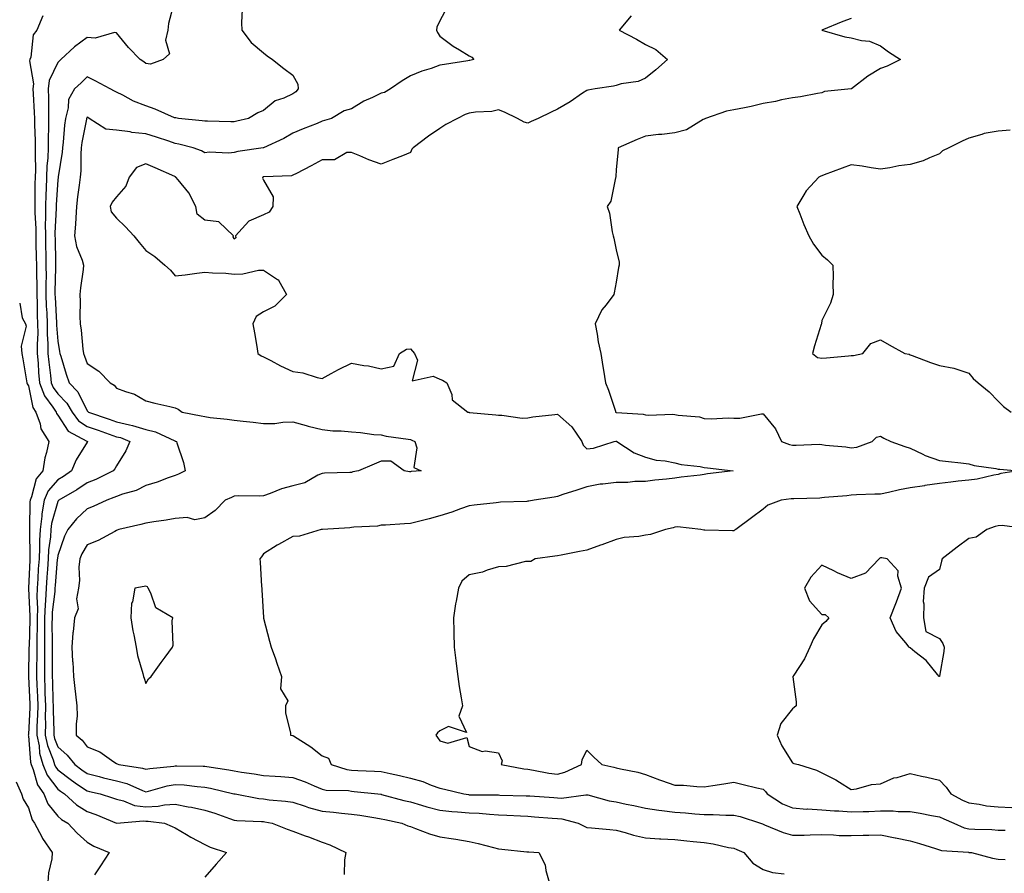
# Model space of a CAD drawing. Units: inches. Extents: x 913043 to 915683, y 7247738 to 7250378.
# Drawn here: x 915025 to 915360, y 7249045 to 7249336 of the extents above; entities that cross this region are included whole.
import ezdxf

# ---------------------------------------------------------------- set-up
doc = ezdxf.new("R2010")
doc.units = ezdxf.units.IN
doc.header["$MEASUREMENT"] = 0
doc.layers.add('Contour_91307247', color=7, linetype='Continuous', true_color=0x64161f)

msp = doc.modelspace()

# ---------------------------------------------------------------- linework, layer by layer
at = {"layer": 'Contour_91307247'}
for points in [[(915077.65, 7249341.53, 3270), (915075.76, 7249334.21, 3270), (915075.46, 7249331.92, 3270), (915074.72, 7249328.59, 3270), (915076.1, 7249323.87, 3270), (915073.92, 7249321.92, 3270), (915069.63, 7249320.34, 3270), (915068.05, 7249320.62, 3270), (915067.32, 7249321.19, 3270), (915066.11, 7249321.92, 3270), (915062.17, 7249326.04, 3270), (915058.05, 7249331, 3270), (915057.31, 7249331.18, 3270), (915050.76, 7249329.21, 3270), (915048.05, 7249329.46, 3270), (915043.71, 7249326.26, 3270), (915039.06, 7249321.92, 3270), (915038.54, 7249321.43, 3270), (915038.05, 7249320.96, 3270), (915035.13, 7249314.84, 3270), (915034.8, 7249311.92, 3270), (915034.89, 7249308.77, 3270), (915034.86, 7249305.1, 3270), (915034.95, 7249301.92, 3270), (915034.95, 7249298.82, 3270), (915034.78, 7249295.18, 3270), (915034.79, 7249291.92, 3270), (915034.65, 7249288.52, 3270), (915034.36, 7249285.61, 3270), (915034.23, 7249281.92, 3270), (915034.1, 7249277.97, 3270), (915033.99, 7249275.98, 3270), (915033.87, 7249271.92, 3270), (915033.89, 7249267.76, 3270), (915033.81, 7249266.16, 3270), (915033.84, 7249261.92, 3270), (915033.92, 7249257.79, 3270), (915033.95, 7249256.02, 3270), (915034.04, 7249251.92, 3270), (915034.05, 7249247.92, 3270), (915034.01, 7249245.96, 3270), (915034.02, 7249241.92, 3270), (915034.15, 7249238.02, 3270), (915034.29, 7249235.68, 3270), (915034.42, 7249231.92, 3270), (915034.46, 7249228.34, 3270), (915034.68, 7249225.3, 3270), (915034.71, 7249221.92, 3270), (915034.99, 7249218.86, 3270), (915035.62, 7249214.35, 3270), (915035.86, 7249211.92, 3270), (915036.46, 7249210.33, 3270), (915038.05, 7249208.17, 3270), (915041.12, 7249204.99, 3270), (915042.91, 7249201.92, 3270), (915045.11, 7249198.98, 3270), (915048.05, 7249197.03, 3270), (915051.84, 7249195.71, 3270), (915055.55, 7249194.41, 3270), (915058.05, 7249193.54, 3270), (915059.36, 7249193.23, 3270), (915062.53, 7249191.92, 3270), (915061.19, 7249188.78, 3270), (915058.05, 7249183.58, 3270), (915057.42, 7249182.55, 3270), (915056.91, 7249181.92, 3270), (915050.96, 7249179.01, 3270), (915048.05, 7249177.88, 3270), (915044.53, 7249175.45, 3270), (915038.43, 7249171.92, 3270), (915038.23, 7249171.73, 3270), (915038.05, 7249171.5, 3270), (915035.95, 7249164.02, 3270), (915035.68, 7249161.92, 3270), (915035.53, 7249159.4, 3270), (915034.95, 7249155.02, 3270), (915034.79, 7249151.92, 3270), (915034.55, 7249148.42, 3270), (915034.3, 7249145.66, 3270), (915034.06, 7249141.92, 3270), (915033.91, 7249137.78, 3270), (915033.72, 7249136.25, 3270), (915033.59, 7249131.92, 3270), (915033.55, 7249127.42, 3270), (915033.57, 7249126.4, 3270), (915033.52, 7249121.92, 3270), (915033.51, 7249117.38, 3270), (915033.52, 7249116.45, 3270), (915033.51, 7249111.92, 3270), (915033.67, 7249107.54, 3270), (915033.7, 7249106.27, 3270), (915033.86, 7249101.92, 3270), (915033.81, 7249097.68, 3270), (915033.87, 7249096.1, 3270), (915033.82, 7249091.92, 3270), (915034.54, 7249088.41, 3270), (915036.49, 7249083.48, 3270), (915036.93, 7249081.92, 3270), (915037.26, 7249081.13, 3270), (915038.05, 7249080.07, 3270), (915042.7, 7249076.57, 3270), (915044.79, 7249075.18, 3270), (915048.05, 7249072.96, 3270), (915048.88, 7249072.74, 3270), (915052.44, 7249071.92, 3270), (915056.73, 7249070.6, 3270), (915058.05, 7249070.09, 3270), (915060.38, 7249069.59, 3270), (915064.15, 7249068.02, 3270), (915068.05, 7249067.51, 3270), (915072.27, 7249067.7, 3270), (915074.32, 7249068.19, 3270), (915078.05, 7249068.43, 3270), (915082.39, 7249067.58, 3270), (915083.55, 7249067.43, 3270), (915088.05, 7249066.41, 3270), (915091.48, 7249065.35, 3270), (915096.47, 7249063.5, 3270), (915098.05, 7249062.96, 3270), (915098.98, 7249062.85, 3270), (915107.4, 7249062.56, 3270), (915108.05, 7249062.51, 3270), (915108.56, 7249062.43, 3270), (915111, 7249061.92, 3270), (915116.09, 7249059.96, 3270), (915118.05, 7249059.24, 3270), (915122.29, 7249057.68, 3270), (915123.41, 7249057.28, 3270), (915128.05, 7249055.5, 3270), (915130.66, 7249054.54, 3270), (915136.12, 7249051.92, 3270), (915135.58, 7249049.45, 3270), (915135.49, 7249044.48, 3270)], [(915100.85, 7249339.12, 3271), (915100.55, 7249334.42, 3271), (915100.64, 7249331.92, 3271), (915103.84, 7249327.71, 3271), (915108.05, 7249324.22, 3271), (915109.36, 7249323.23, 3271), (915111.08, 7249321.92, 3271), (915114.99, 7249318.86, 3271), (915118.05, 7249316.6, 3271), (915119.72, 7249313.6, 3271), (915119.84, 7249311.92, 3271), (915119.05, 7249310.92, 3271), (915118.05, 7249310.26, 3271), (915114.94, 7249308.81, 3271), (915112.08, 7249307.89, 3271), (915108.05, 7249304.65, 3271), (915106.13, 7249303.83, 3271), (915102.96, 7249301.92, 3271), (915099.03, 7249300.94, 3271), (915098.05, 7249300.76, 3271), (915096.91, 7249300.79, 3271), (915089.05, 7249300.92, 3271), (915088.05, 7249300.94, 3271), (915087.24, 7249301.11, 3271), (915079.1, 7249301.92, 3271), (915078.18, 7249302.05, 3271), (915078.05, 7249302.05, 3271), (915077.83, 7249302.14, 3271), (915071.17, 7249305.04, 3271), (915068.05, 7249306.19, 3271), (915063.87, 7249307.74, 3271), (915060.19, 7249309.78, 3271), (915058.05, 7249310.82, 3271), (915057.33, 7249311.2, 3271), (915055.86, 7249311.92, 3271), (915050.8, 7249314.67, 3271), (915048.05, 7249316, 3271), (915045.96, 7249314.01, 3271), (915043.74, 7249311.92, 3271), (915041.65, 7249308.32, 3271), (915041.61, 7249305.48, 3271), (915040.63, 7249301.92, 3271), (915040.31, 7249299.65, 3271), (915039.9, 7249293.78, 3271), (915039.67, 7249291.92, 3271), (915039.56, 7249290.42, 3271), (915038.17, 7249282.04, 3271), (915038.16, 7249281.92, 3271), (915038.14, 7249281.82, 3271), (915038.05, 7249281.02, 3271), (915037.54, 7249272.43, 3271), (915037.52, 7249271.92, 3271), (915037.53, 7249271.39, 3271), (915037.11, 7249262.87, 3271), (915037.11, 7249261.92, 3271), (915037.13, 7249261, 3271), (915037.25, 7249252.72, 3271), (915037.27, 7249251.92, 3271), (915037.27, 7249251.14, 3271), (915037.1, 7249242.87, 3271), (915037.1, 7249241.92, 3271), (915037.14, 7249241, 3271), (915037.65, 7249232.32, 3271), (915037.66, 7249231.92, 3271), (915037.66, 7249231.54, 3271), (915038.05, 7249226.03, 3271), (915038.65, 7249222.52, 3271), (915038.72, 7249221.92, 3271), (915039.06, 7249220.91, 3271), (915040.93, 7249214.8, 3271), (915041.94, 7249211.92, 3271), (915044.92, 7249208.79, 3271), (915048.05, 7249202.35, 3271), (915048.3, 7249202.17, 3271), (915048.51, 7249201.92, 3271), (915055.59, 7249199.46, 3271), (915058.05, 7249198.61, 3271), (915062.42, 7249197.55, 3271), (915063.53, 7249197.4, 3271), (915068.05, 7249195.95, 3271), (915071.36, 7249195.23, 3271), (915077.89, 7249192.08, 3271), (915078.05, 7249192.03, 3271), (915078.13, 7249192.01, 3271), (915078.44, 7249191.92, 3271), (915078.56, 7249191.41, 3271), (915080.83, 7249184.7, 3271), (915081.37, 7249181.92, 3271), (915079.18, 7249180.79, 3271), (915078.05, 7249180.28, 3271), (915075.6, 7249179.48, 3271), (915071.88, 7249178.08, 3271), (915068.05, 7249176.98, 3271), (915064.74, 7249175.22, 3271), (915060.08, 7249173.94, 3271), (915058.05, 7249173.18, 3271), (915057.18, 7249172.79, 3271), (915054.71, 7249171.92, 3271), (915050.13, 7249169.83, 3271), (915048.05, 7249169, 3271), (915044.43, 7249165.53, 3271), (915041.53, 7249161.92, 3271), (915040.32, 7249159.65, 3271), (915038.05, 7249153.04, 3271), (915037.92, 7249152.05, 3271), (915037.91, 7249151.92, 3271), (915037.9, 7249151.77, 3271), (915037.12, 7249142.86, 3271), (915037.05, 7249141.92, 3271), (915037.01, 7249140.88, 3271), (915036.16, 7249133.81, 3271), (915036.1, 7249131.92, 3271), (915036.08, 7249129.96, 3271), (915036.17, 7249123.8, 3271), (915036.16, 7249121.92, 3271), (915036.15, 7249120.02, 3271), (915036.2, 7249113.77, 3271), (915036.2, 7249111.92, 3271), (915036.27, 7249110.13, 3271), (915036.43, 7249103.53, 3271), (915036.49, 7249101.92, 3271), (915036.48, 7249100.35, 3271), (915036.73, 7249093.24, 3271), (915036.71, 7249091.92, 3271), (915036.94, 7249090.82, 3271), (915038.05, 7249088, 3271), (915041.28, 7249085.14, 3271), (915043.86, 7249081.92, 3271), (915046.23, 7249080.1, 3271), (915048.05, 7249078.86, 3271), (915052.16, 7249077.81, 3271), (915053.56, 7249077.43, 3271), (915058.05, 7249076.33, 3271), (915061.56, 7249075.43, 3271), (915066.94, 7249073.03, 3271), (915068.05, 7249072.64, 3271), (915068.97, 7249072.85, 3271), (915075.3, 7249074.66, 3271), (915078.05, 7249075.15, 3271), (915081.1, 7249074.97, 3271), (915085.54, 7249074.43, 3271), (915088.05, 7249074.25, 3271), (915090.03, 7249073.89, 3271), (915097.98, 7249071.99, 3271), (915098.05, 7249071.98, 3271), (915098.1, 7249071.97, 3271), (915098.36, 7249071.92, 3271), (915106.5, 7249070.37, 3271), (915108.05, 7249070.21, 3271), (915110.04, 7249069.93, 3271), (915115.59, 7249069.46, 3271), (915118.05, 7249069.07, 3271), (915122.26, 7249067.71, 3271), (915123.39, 7249067.26, 3271), (915128.05, 7249066.05, 3271), (915131.87, 7249065.74, 3271), (915134.62, 7249065.35, 3271), (915138.05, 7249065.05, 3271), (915140.78, 7249064.65, 3271), (915146.24, 7249063.74, 3271), (915148.05, 7249063.46, 3271), (915149.29, 7249063.16, 3271), (915155.16, 7249061.92, 3271), (915157.17, 7249061.04, 3271), (915158.05, 7249060.79, 3271), (915159.78, 7249060.19, 3271), (915164.51, 7249058.38, 3271), (915168.05, 7249057.3, 3271), (915172.74, 7249056.62, 3271), (915173.51, 7249056.46, 3271), (915178.05, 7249055.73, 3271), (915181.14, 7249055.02, 3271), (915186.33, 7249053.64, 3271), (915188.05, 7249053.22, 3271), (915189.21, 7249053.08, 3271), (915197.71, 7249052.25, 3271), (915198.05, 7249052.21, 3271), (915198.31, 7249052.18, 3271), (915201.69, 7249051.92, 3271), (915203.94, 7249047.81, 3271), (915204.1, 7249045.87, 3271), (915205.27, 7249041.92, 3271)], [(915170.41, 7249339.56, 3272), (915168.05, 7249335.13, 3272), (915167.06, 7249332.91, 3272), (915166.87, 7249331.92, 3272), (915167.22, 7249331.1, 3272), (915168.05, 7249329.91, 3272), (915172.63, 7249326.51, 3272), (915174.7, 7249325.27, 3272), (915178.05, 7249323.16, 3272), (915178.9, 7249322.77, 3272), (915179.6, 7249321.92, 3272), (915178.32, 7249321.66, 3272), (915178.05, 7249321.59, 3272), (915177.64, 7249321.51, 3272), (915169.68, 7249320.29, 3272), (915168.05, 7249320, 3272), (915165.07, 7249318.93, 3272), (915161.98, 7249317.99, 3272), (915158.05, 7249316.37, 3272), (915155.24, 7249314.73, 3272), (915151.31, 7249311.92, 3272), (915149.23, 7249310.74, 3272), (915148.05, 7249310.47, 3272), (915145.17, 7249309.05, 3272), (915142.23, 7249307.74, 3272), (915138.05, 7249305.19, 3272), (915135.54, 7249304.43, 3272), (915131.18, 7249301.92, 3272), (915128.82, 7249301.15, 3272), (915128.05, 7249300.91, 3272), (915126.35, 7249300.22, 3272), (915121.59, 7249298.38, 3272), (915118.05, 7249296.84, 3272), (915114.92, 7249295.05, 3272), (915108.06, 7249291.94, 3272), (915108.05, 7249291.93, 3272), (915108, 7249291.92, 3272), (915099.37, 7249290.6, 3272), (915098.05, 7249290.28, 3272), (915096.21, 7249290.08, 3272), (915089.61, 7249290.36, 3272), (915088.05, 7249290.13, 3272), (915086.95, 7249290.83, 3272), (915084.09, 7249291.92, 3272), (915079.3, 7249293.17, 3272), (915078.05, 7249293.38, 3272), (915075.87, 7249294.1, 3272), (915071.6, 7249295.47, 3272), (915068.05, 7249296.67, 3272), (915063.29, 7249297.15, 3272), (915062.66, 7249297.3, 3272), (915058.05, 7249297.92, 3272), (915054.39, 7249298.26, 3272), (915048.75, 7249301.92, 3272), (915048.29, 7249302.16, 3272), (915048.05, 7249302.28, 3272), (915047.9, 7249302.08, 3272), (915047.85, 7249301.92, 3272), (915047.83, 7249301.7, 3272), (915046.25, 7249293.73, 3272), (915046.02, 7249291.92, 3272), (915045.86, 7249289.72, 3272), (915045.88, 7249284.1, 3272), (915045.68, 7249281.92, 3272), (915045.34, 7249279.21, 3272), (915044.82, 7249275.15, 3272), (915044.42, 7249271.92, 3272), (915044.15, 7249268.02, 3272), (915044.09, 7249265.88, 3272), (915043.79, 7249261.92, 3272), (915044.47, 7249258.34, 3272), (915046.34, 7249253.63, 3272), (915046.8, 7249251.92, 3272), (915046.64, 7249250.51, 3272), (915045.75, 7249244.22, 3272), (915045.51, 7249241.92, 3272), (915045.7, 7249239.57, 3272), (915045.54, 7249234.44, 3272), (915045.7, 7249231.92, 3272), (915045.98, 7249229.86, 3272), (915046.6, 7249223.37, 3272), (915046.79, 7249221.92, 3272), (915047.1, 7249220.97, 3272), (915048.05, 7249218.42, 3272), (915051.99, 7249215.86, 3272), (915055.91, 7249211.92, 3272), (915057.22, 7249211.09, 3272), (915058.05, 7249210.05, 3272), (915061.1, 7249208.87, 3272), (915064.2, 7249208.07, 3272), (915068.05, 7249205.76, 3272), (915071.07, 7249204.94, 3272), (915076.15, 7249203.82, 3272), (915078.05, 7249203.35, 3272), (915079.01, 7249202.88, 3272), (915080.41, 7249201.92, 3272), (915086.8, 7249200.66, 3272), (915088.05, 7249200.36, 3272), (915089.86, 7249200.1, 3272), (915095.66, 7249199.54, 3272), (915098.05, 7249199.19, 3272), (915101.18, 7249198.8, 3272), (915104.57, 7249198.43, 3272), (915108.05, 7249197.98, 3272), (915111.96, 7249198.01, 3272), (915114.66, 7249198.53, 3272), (915118.05, 7249198.57, 3272), (915122.62, 7249197.35, 3272), (915123.28, 7249197.15, 3272), (915128.05, 7249195.97, 3272), (915131.69, 7249195.56, 3272), (915134.46, 7249195.5, 3272), (915138.05, 7249195.16, 3272), (915141.07, 7249194.94, 3272), (915145.62, 7249194.34, 3272), (915148.05, 7249194.15, 3272), (915149.84, 7249193.71, 3272), (915157.25, 7249192.72, 3272), (915158.05, 7249192.55, 3272), (915158.51, 7249192.38, 3272), (915159.52, 7249191.92, 3272), (915160.26, 7249189.71, 3272), (915159.23, 7249183.1, 3272), (915161.75, 7249181.92, 3272), (915158.32, 7249181.65, 3272), (915158.05, 7249181.6, 3272), (915157.76, 7249181.63, 3272), (915155.91, 7249181.92, 3272), (915151.38, 7249185.25, 3272), (915148.05, 7249185.22, 3272), (915145.73, 7249184.23, 3272), (915140.34, 7249181.92, 3272), (915138.43, 7249181.55, 3272), (915138.05, 7249181.4, 3272), (915137.46, 7249181.33, 3272), (915128.8, 7249181.17, 3272), (915128.05, 7249181.06, 3272), (915126.56, 7249180.43, 3272), (915122.12, 7249177.85, 3272), (915118.05, 7249176.86, 3272), (915114.19, 7249175.78, 3272), (915110.37, 7249174.24, 3272), (915108.05, 7249173.45, 3272), (915106.69, 7249173.29, 3272), (915099.52, 7249173.38, 3272), (915098.05, 7249173.25, 3272), (915097.15, 7249172.83, 3272), (915095.04, 7249171.92, 3272), (915091.59, 7249168.38, 3272), (915088.05, 7249165.96, 3272), (915084.7, 7249165.28, 3272), (915082.14, 7249166, 3272), (915078.05, 7249165.66, 3272), (915074.9, 7249165.07, 3272), (915070.72, 7249164.59, 3272), (915068.05, 7249164.15, 3272), (915066.31, 7249163.66, 3272), (915058.87, 7249161.92, 3272), (915058.3, 7249161.67, 3272), (915058.05, 7249161.62, 3272), (915057.45, 7249161.31, 3272), (915051.82, 7249158.15, 3272), (915048.05, 7249156.71, 3272), (915046.27, 7249153.7, 3272), (915045.53, 7249151.92, 3272), (915045.26, 7249149.14, 3272), (915045.43, 7249144.54, 3272), (915045.1, 7249141.92, 3272), (915044.46, 7249138.33, 3272), (915045.01, 7249134.97, 3272), (915043.71, 7249131.92, 3272), (915043.26, 7249127.13, 3272), (915043.17, 7249126.8, 3272), (915042.86, 7249121.92, 3272), (915043.12, 7249116.99, 3272), (915043.13, 7249116.84, 3272), (915043.39, 7249111.92, 3272), (915043.9, 7249107.78, 3272), (915044.06, 7249105.91, 3272), (915044.52, 7249101.92, 3272), (915044.62, 7249098.49, 3272), (915044.28, 7249095.69, 3272), (915044.37, 7249091.92, 3272), (915046.35, 7249090.21, 3272), (915048.05, 7249087.97, 3272), (915052.39, 7249086.27, 3272), (915057.11, 7249082.86, 3272), (915058.05, 7249082.26, 3272), (915058.29, 7249082.16, 3272), (915058.79, 7249081.92, 3272), (915066.85, 7249080.72, 3272), (915068.05, 7249080.3, 3272), (915069.39, 7249080.58, 3272), (915077.51, 7249081.38, 3272), (915078.05, 7249081.48, 3272), (915078.52, 7249081.45, 3272), (915087.51, 7249081.37, 3272), (915088.05, 7249081.34, 3272), (915088.76, 7249081.21, 3272), (915096.26, 7249080.13, 3272), (915098.05, 7249079.77, 3272), (915100.61, 7249079.35, 3272), (915104.86, 7249078.73, 3272), (915108.05, 7249078.2, 3272), (915112.05, 7249077.92, 3272), (915113.94, 7249077.82, 3272), (915118.05, 7249077.53, 3272), (915122.18, 7249076.05, 3272), (915125.35, 7249074.62, 3272), (915128.05, 7249073.51, 3272), (915129.37, 7249073.25, 3272), (915136.94, 7249073.03, 3272), (915138.05, 7249072.87, 3272), (915138.93, 7249072.8, 3272), (915146.99, 7249071.92, 3272), (915147.94, 7249071.8, 3272), (915148.05, 7249071.79, 3272), (915148.22, 7249071.74, 3272), (915155.85, 7249069.72, 3272), (915158.05, 7249069.21, 3272), (915161.86, 7249068.11, 3272), (915163.63, 7249067.51, 3272), (915168.05, 7249066.39, 3272), (915172.09, 7249065.96, 3272), (915174.1, 7249065.87, 3272), (915178.05, 7249065.48, 3272), (915181.46, 7249065.33, 3272), (915184.96, 7249065.01, 3272), (915188.05, 7249064.85, 3272), (915190.86, 7249064.73, 3272), (915195.52, 7249064.45, 3272), (915198.05, 7249064.34, 3272), (915200.3, 7249064.17, 3272), (915206.31, 7249063.66, 3272), (915208.05, 7249063.52, 3272), (915209.57, 7249063.43, 3272), (915215.13, 7249061.92, 3272), (915217.12, 7249060.99, 3272), (915218.05, 7249060.45, 3272), (915219.63, 7249060.34, 3272), (915225.91, 7249059.77, 3272), (915228.05, 7249059.63, 3272), (915231.14, 7249058.82, 3272), (915233.96, 7249057.84, 3272), (915238.05, 7249057, 3272), (915242.8, 7249056.68, 3272), (915243.3, 7249056.67, 3272), (915248.05, 7249056.37, 3272), (915252.06, 7249055.93, 3272), (915254.22, 7249055.75, 3272), (915258.05, 7249055.35, 3272), (915261.06, 7249054.93, 3272), (915266.24, 7249053.73, 3272), (915268.05, 7249053.43, 3272), (915269.12, 7249052.99, 3272), (915271.5, 7249051.92, 3272), (915274.52, 7249048.39, 3272), (915278.05, 7249046.21, 3272), (915281.29, 7249045.16, 3272), (915285.25, 7249044.72, 3272)], [(915032.94, 7249336.8, 3269), (915030.95, 7249331.92, 3269), (915029.67, 7249330.31, 3269), (915028.89, 7249322.76, 3269), (915028.6, 7249321.92, 3269), (915028.49, 7249321.47, 3269), (915029.81, 7249313.68, 3269), (915029.6, 7249311.92, 3269), (915029.65, 7249310.32, 3269), (915030.07, 7249303.94, 3269), (915030.13, 7249301.92, 3269), (915030.13, 7249299.84, 3269), (915030.4, 7249294.27, 3269), (915030.41, 7249291.92, 3269), (915030.32, 7249289.65, 3269), (915030.45, 7249284.31, 3269), (915030.36, 7249281.92, 3269), (915030.29, 7249279.68, 3269), (915030.28, 7249274.15, 3269), (915030.21, 7249271.92, 3269), (915030.22, 7249269.75, 3269), (915030.55, 7249264.42, 3269), (915030.56, 7249261.92, 3269), (915030.61, 7249259.35, 3269), (915030.75, 7249254.62, 3269), (915030.8, 7249251.92, 3269), (915030.81, 7249249.17, 3269), (915030.93, 7249244.8, 3269), (915030.94, 7249241.92, 3269), (915031.04, 7249238.93, 3269), (915031.08, 7249234.95, 3269), (915031.18, 7249231.92, 3269), (915031.22, 7249228.75, 3269), (915031.04, 7249224.91, 3269), (915031.08, 7249221.92, 3269), (915031.38, 7249218.6, 3269), (915031.53, 7249215.4, 3269), (915031.87, 7249211.92, 3269), (915033.56, 7249207.43, 3269), (915036.41, 7249203.56, 3269), (915037.46, 7249201.92, 3269), (915037.62, 7249201.49, 3269), (915038.05, 7249200.91, 3269), (915041.57, 7249195.44, 3269), (915047.9, 7249192.07, 3269), (915048.05, 7249191.97, 3269), (915048.08, 7249191.96, 3269), (915048.19, 7249191.92, 3269), (915048.13, 7249191.83, 3269), (915048.05, 7249191.73, 3269), (915044.34, 7249185.62, 3269), (915042.68, 7249181.92, 3269), (915039.97, 7249180, 3269), (915038.05, 7249178.83, 3269), (915034.83, 7249175.14, 3269), (915033.44, 7249171.92, 3269), (915032.65, 7249167.31, 3269), (915032.64, 7249166.52, 3269), (915032.05, 7249161.92, 3269), (915031.82, 7249158.15, 3269), (915031.87, 7249155.74, 3269), (915031.67, 7249151.92, 3269), (915031.43, 7249148.53, 3269), (915031.27, 7249145.14, 3269), (915031.06, 7249141.92, 3269), (915030.96, 7249139.01, 3269), (915031.18, 7249135.05, 3269), (915031.09, 7249131.92, 3269), (915031.06, 7249128.91, 3269), (915030.92, 7249124.79, 3269), (915030.9, 7249121.92, 3269), (915030.89, 7249119.08, 3269), (915030.82, 7249114.69, 3269), (915030.81, 7249111.92, 3269), (915030.92, 7249109.05, 3269), (915031.11, 7249104.98, 3269), (915031.22, 7249101.92, 3269), (915031.19, 7249098.79, 3269), (915030.96, 7249094.83, 3269), (915030.93, 7249091.92, 3269), (915031.68, 7249088.29, 3269), (915031.89, 7249085.76, 3269), (915032.98, 7249081.92, 3269), (915034.47, 7249078.34, 3269), (915038.05, 7249073.55, 3269), (915038.98, 7249072.85, 3269), (915040.38, 7249071.92, 3269), (915044.39, 7249068.26, 3269), (915048.05, 7249065.89, 3269), (915051.01, 7249064.88, 3269), (915057.99, 7249061.98, 3269), (915058.08, 7249061.95, 3269), (915067.23, 7249062.74, 3269), (915068.05, 7249062.63, 3269), (915068.8, 7249062.67, 3269), (915074.36, 7249061.92, 3269), (915076.94, 7249060.81, 3269), (915078.05, 7249060.38, 3269), (915081.82, 7249058.15, 3269), (915083.34, 7249057.21, 3269), (915088.05, 7249054.75, 3269), (915089.9, 7249053.78, 3269), (915095.43, 7249051.92, 3269), (915091.92, 7249048.04, 3269), (915088.05, 7249043.59, 3269)], [(915233.14, 7249336.83, 3273), (915229.04, 7249331.92, 3273), (915234.98, 7249328.85, 3273), (915238.05, 7249327.11, 3273), (915241.53, 7249325.41, 3273), (915245.49, 7249321.92, 3273), (915241.52, 7249318.45, 3273), (915238.05, 7249315.55, 3273), (915235.55, 7249314.42, 3273), (915229.75, 7249313.62, 3273), (915228.05, 7249313.12, 3273), (915227.14, 7249312.83, 3273), (915220.9, 7249311.92, 3273), (915218.46, 7249311.51, 3273), (915218.05, 7249311.43, 3273), (915216.59, 7249310.46, 3273), (915212.4, 7249307.57, 3273), (915208.05, 7249305, 3273), (915205.92, 7249304.06, 3273), (915201.51, 7249301.92, 3273), (915199.18, 7249300.8, 3273), (915198.05, 7249300.31, 3273), (915196.77, 7249300.64, 3273), (915194.54, 7249301.92, 3273), (915190.11, 7249303.98, 3273), (915188.05, 7249304.78, 3273), (915185.72, 7249304.25, 3273), (915180.14, 7249304.02, 3273), (915178.05, 7249303.66, 3273), (915176.73, 7249303.24, 3273), (915174.07, 7249301.92, 3273), (915170.15, 7249299.82, 3273), (915168.05, 7249298.43, 3273), (915164.16, 7249295.81, 3273), (915158.98, 7249291.92, 3273), (915158.52, 7249291.45, 3273), (915158.05, 7249290.28, 3273), (915155.32, 7249289.19, 3273), (915152.09, 7249287.89, 3273), (915148.05, 7249286.3, 3273), (915143.95, 7249287.82, 3273), (915140.84, 7249289.13, 3273), (915138.05, 7249290.25, 3273), (915136.39, 7249290.26, 3273), (915132.21, 7249287.76, 3273), (915128.05, 7249287.77, 3273), (915124.24, 7249285.73, 3273), (915119.32, 7249283.19, 3273), (915118.05, 7249282.53, 3273), (915117.59, 7249282.38, 3273), (915108.13, 7249282, 3273), (915108.05, 7249281.99, 3273), (915108, 7249281.98, 3273), (915107.82, 7249281.92, 3273), (915107.74, 7249281.61, 3273), (915108.05, 7249280.82, 3273), (915111.38, 7249275.24, 3273), (915111.24, 7249271.92, 3273), (915109.99, 7249269.98, 3273), (915108.05, 7249269.12, 3273), (915103.05, 7249266.92, 3273), (915098.56, 7249261.92, 3273), (915098.68, 7249261.29, 3273), (915098.05, 7249260.74, 3273), (915097.69, 7249261.56, 3273), (915097.8, 7249261.92, 3273), (915092.87, 7249266.73, 3273), (915088.05, 7249267.31, 3273), (915085.48, 7249269.35, 3273), (915085.01, 7249271.92, 3273), (915082.7, 7249276.57, 3273), (915078.99, 7249280.98, 3273), (915078.25, 7249281.92, 3273), (915078.13, 7249282, 3273), (915078.05, 7249282.04, 3273), (915077.84, 7249282.13, 3273), (915071.21, 7249285.08, 3273), (915068.05, 7249286.47, 3273), (915064.81, 7249285.16, 3273), (915062.39, 7249281.92, 3273), (915061.2, 7249278.78, 3273), (915058.05, 7249275.2, 3273), (915056.55, 7249273.42, 3273), (915055.85, 7249271.92, 3273), (915056.28, 7249270.15, 3273), (915058.05, 7249267.92, 3273), (915061.12, 7249265, 3273), (915063.89, 7249261.92, 3273), (915065.78, 7249259.65, 3273), (915068.05, 7249256.92, 3273), (915071.06, 7249254.93, 3273), (915074.48, 7249251.92, 3273), (915076.38, 7249250.25, 3273), (915078.05, 7249248.31, 3273), (915081.38, 7249248.59, 3273), (915085.37, 7249249.24, 3273), (915088.05, 7249249.51, 3273), (915090.67, 7249249.29, 3273), (915095.29, 7249249.17, 3273), (915098.05, 7249248.91, 3273), (915101.02, 7249248.95, 3273), (915106.35, 7249250.22, 3273), (915108.05, 7249250.26, 3273), (915112.87, 7249247.11, 3273), (915113.12, 7249247, 3273), (915113.18, 7249246.78, 3273), (915115.89, 7249241.92, 3273), (915111.94, 7249238.03, 3273), (915108.05, 7249236.07, 3273), (915105.56, 7249234.41, 3273), (915104.44, 7249231.92, 3273), (915104.98, 7249228.85, 3273), (915105.74, 7249224.23, 3273), (915106.14, 7249221.92, 3273), (915107.23, 7249221.1, 3273), (915108.05, 7249220.71, 3273), (915110.54, 7249219.44, 3273), (915113.79, 7249217.66, 3273), (915118.05, 7249215.76, 3273), (915121.42, 7249215.29, 3273), (915126.29, 7249213.69, 3273), (915128.05, 7249213.35, 3273), (915131.13, 7249215, 3273), (915133.6, 7249216.36, 3273), (915138.05, 7249218.6, 3273), (915142.16, 7249217.81, 3273), (915143.78, 7249217.65, 3273), (915148.05, 7249216.64, 3273), (915152.41, 7249217.56, 3273), (915154.3, 7249221.92, 3273), (915156.68, 7249223.3, 3273), (915158.05, 7249223.49, 3273), (915158.75, 7249222.61, 3273), (915159.39, 7249221.92, 3273), (915160.43, 7249219.55, 3273), (915158.68, 7249212.55, 3273), (915165.81, 7249214.16, 3273), (915168.05, 7249213.13, 3273), (915168.95, 7249212.83, 3273), (915170.48, 7249211.92, 3273), (915172.09, 7249207.88, 3273), (915172.23, 7249206.11, 3273), (915177.55, 7249201.92, 3273), (915177.99, 7249201.85, 3273), (915178.05, 7249201.82, 3273), (915178.16, 7249201.81, 3273), (915187.08, 7249200.95, 3273), (915188.05, 7249200.85, 3273), (915189.11, 7249200.86, 3273), (915196.02, 7249199.89, 3273), (915198.05, 7249199.91, 3273), (915199.68, 7249200.3, 3273), (915207.21, 7249201.08, 3273), (915208.05, 7249201.25, 3273), (915213.02, 7249196.88, 3273), (915216.4, 7249191.92, 3273), (915216.8, 7249190.67, 3273), (915218.05, 7249189.36, 3273), (915220.3, 7249189.66, 3273), (915227.42, 7249191.92, 3273), (915227.95, 7249192.02, 3273), (915228.05, 7249192, 3273), (915228.12, 7249191.99, 3273), (915228.34, 7249191.92, 3273), (915234.19, 7249188.06, 3273), (915238.05, 7249186.52, 3273), (915241.71, 7249185.58, 3273), (915244.7, 7249185.28, 3273), (915248.05, 7249184.61, 3273), (915250.22, 7249184.09, 3273), (915256.6, 7249183.37, 3273), (915258.05, 7249183.08, 3273), (915259.11, 7249182.98, 3273), (915267.82, 7249181.92, 3273), (915259.12, 7249180.86, 3273), (915258.05, 7249180.69, 3273), (915256.62, 7249180.49, 3273), (915250.2, 7249179.77, 3273), (915248.05, 7249179.45, 3273), (915245.2, 7249179.07, 3273), (915241.24, 7249178.73, 3273), (915238.05, 7249178.26, 3273), (915234.46, 7249178.33, 3273), (915232.03, 7249177.95, 3273), (915228.05, 7249177.99, 3273), (915223.5, 7249177.38, 3273), (915222.6, 7249177.38, 3273), (915218.05, 7249176.51, 3273), (915214.68, 7249175.3, 3273), (915209.96, 7249173.83, 3273), (915208.05, 7249173.19, 3273), (915206.97, 7249173, 3273), (915200.21, 7249171.92, 3273), (915198.38, 7249171.59, 3273), (915198.05, 7249171.54, 3273), (915197.61, 7249171.48, 3273), (915188.67, 7249171.3, 3273), (915188.05, 7249171.19, 3273), (915187.2, 7249171.07, 3273), (915179.73, 7249170.23, 3273), (915178.05, 7249169.98, 3273), (915175.09, 7249168.96, 3273), (915172.13, 7249167.84, 3273), (915168.05, 7249166.59, 3273), (915164.42, 7249165.55, 3273), (915160.79, 7249164.66, 3273), (915158.05, 7249163.93, 3273), (915156.08, 7249163.89, 3273), (915149.56, 7249163.43, 3273), (915148.05, 7249163.4, 3273), (915146.84, 7249163.13, 3273), (915138.84, 7249162.7, 3273), (915138.05, 7249162.57, 3273), (915137.45, 7249162.52, 3273), (915128.1, 7249161.97, 3273), (915128.05, 7249161.97, 3273), (915128.01, 7249161.96, 3273), (915127.64, 7249161.92, 3273), (915120.3, 7249159.67, 3273), (915118.05, 7249159.56, 3273), (915113.11, 7249156.85, 3273), (915112.75, 7249156.62, 3273), (915108.05, 7249153.68, 3273), (915107.38, 7249152.59, 3273), (915106.82, 7249151.92, 3273), (915106.97, 7249150.84, 3273), (915107.42, 7249142.55, 3273), (915107.5, 7249141.92, 3273), (915107.51, 7249141.38, 3273), (915108.01, 7249131.96, 3273), (915108.01, 7249131.92, 3273), (915108.02, 7249131.89, 3273), (915108.05, 7249131.79, 3273), (915110.07, 7249123.93, 3273), (915110.69, 7249121.92, 3273), (915112.1, 7249117.88, 3273), (915112.59, 7249116.46, 3273), (915114.17, 7249111.92, 3273), (915113.87, 7249107.74, 3273), (915116.32, 7249103.66, 3273), (915115.58, 7249101.92, 3273), (915115.51, 7249099.37, 3273), (915117.24, 7249092.73, 3273), (915117.2, 7249091.92, 3273), (915117.98, 7249091.84, 3273), (915118.05, 7249091.84, 3273), (915118.29, 7249091.68, 3273), (915124.12, 7249087.99, 3273), (915128.05, 7249084.91, 3273), (915130.2, 7249084.08, 3273), (915131.13, 7249081.92, 3273), (915136.38, 7249080.26, 3273), (915138.05, 7249080.01, 3273), (915140.11, 7249079.87, 3273), (915145.81, 7249079.67, 3273), (915148.05, 7249079.51, 3273), (915151.14, 7249078.82, 3273), (915154.33, 7249078.2, 3273), (915158.05, 7249077.32, 3273), (915162.23, 7249076.1, 3273), (915165.06, 7249074.91, 3273), (915168.05, 7249073.84, 3273), (915169.64, 7249073.5, 3273), (915176.25, 7249071.92, 3273), (915177.82, 7249071.69, 3273), (915178.05, 7249071.66, 3273), (915178.32, 7249071.65, 3273), (915187.71, 7249071.58, 3273), (915188.05, 7249071.56, 3273), (915188.42, 7249071.55, 3273), (915197.46, 7249071.32, 3273), (915198.05, 7249071.3, 3273), (915198.72, 7249071.26, 3273), (915206.83, 7249070.7, 3273), (915208.05, 7249070.6, 3273), (915209.45, 7249070.52, 3273), (915217.78, 7249071.66, 3273), (915218.05, 7249071.63, 3273), (915218.41, 7249071.57, 3273), (915225.7, 7249069.57, 3273), (915228.05, 7249069.21, 3273), (915231.49, 7249068.47, 3273), (915234.08, 7249067.95, 3273), (915238.05, 7249067.07, 3273), (915242.56, 7249066.42, 3273), (915243.64, 7249066.33, 3273), (915248.05, 7249065.76, 3273), (915251.6, 7249065.47, 3273), (915254.83, 7249065.13, 3273), (915258.05, 7249064.87, 3273), (915261.02, 7249064.89, 3273), (915265.33, 7249064.64, 3273), (915268.05, 7249064.66, 3273), (915270.3, 7249064.18, 3273), (915277.2, 7249061.92, 3273), (915277.81, 7249061.69, 3273), (915278.05, 7249061.58, 3273), (915278.58, 7249061.38, 3273), (915284.92, 7249058.8, 3273), (915288.05, 7249057.83, 3273), (915292.08, 7249057.89, 3273), (915294.12, 7249057.99, 3273), (915298.05, 7249058.05, 3273), (915302.03, 7249057.95, 3273), (915303.95, 7249057.82, 3273), (915308.05, 7249057.71, 3273), (915312.14, 7249057.83, 3273), (915314.03, 7249057.9, 3273), (915318.05, 7249058.01, 3273), (915322.98, 7249056.99, 3273), (915323.09, 7249056.96, 3273), (915328.05, 7249055.97, 3273), (915331.22, 7249055.08, 3273), (915336.67, 7249053.3, 3273), (915338.05, 7249052.89, 3273), (915338.79, 7249052.66, 3273), (915347.92, 7249052.05, 3273), (915348.05, 7249052.02, 3273), (915348.15, 7249052.02, 3273), (915348.96, 7249051.92, 3273), (915356.13, 7249050.01, 3273), (915358.05, 7249049.68, 3273), (915360.43, 7249049.54, 3273)], [(915308.05, 7249335.94, 3274), (915305.13, 7249334.84, 3274), (915298.06, 7249331.94, 3274), (915298.04, 7249331.92, 3274), (915298.06, 7249331.91, 3274), (915305.84, 7249329.7, 3274), (915308.05, 7249329.29, 3274), (915311.59, 7249328.38, 3274), (915314.3, 7249328.18, 3274), (915318.05, 7249326.59, 3274), (915320.74, 7249324.61, 3274), (915324.84, 7249321.92, 3274), (915320.28, 7249319.69, 3274), (915318.05, 7249318.84, 3274), (915313.7, 7249316.28, 3274), (915308.08, 7249311.95, 3274), (915308.05, 7249311.93, 3274), (915308, 7249311.92, 3274), (915298.92, 7249311.05, 3274), (915298.05, 7249310.63, 3274), (915296.56, 7249310.43, 3274), (915290.73, 7249309.24, 3274), (915288.05, 7249308.94, 3274), (915284.31, 7249308.19, 3274), (915282.29, 7249307.68, 3274), (915278.05, 7249306.93, 3274), (915273.99, 7249305.98, 3274), (915271.68, 7249305.55, 3274), (915268.05, 7249304.77, 3274), (915265.55, 7249304.41, 3274), (915258.49, 7249301.92, 3274), (915258.21, 7249301.76, 3274), (915258.05, 7249301.7, 3274), (915257.63, 7249301.5, 3274), (915251.97, 7249298, 3274), (915248.05, 7249296.99, 3274), (915243.54, 7249296.42, 3274), (915242.51, 7249296.38, 3274), (915238.05, 7249295.89, 3274), (915235.2, 7249294.77, 3274), (915228.77, 7249291.92, 3274), (915228.74, 7249291.23, 3274), (915228.05, 7249284.49, 3274), (915227.92, 7249282.05, 3274), (915227.9, 7249281.92, 3274), (915227.8, 7249281.68, 3274), (915226.27, 7249273.7, 3274), (915224.99, 7249271.92, 3274), (915225.79, 7249269.66, 3274), (915226.7, 7249263.27, 3274), (915227.04, 7249261.92, 3274), (915227.23, 7249261.11, 3274), (915228.05, 7249257.11, 3274), (915229.06, 7249252.93, 3274), (915229.1, 7249251.92, 3274), (915228.86, 7249251.11, 3274), (915228.05, 7249246.13, 3274), (915227.42, 7249242.55, 3274), (915227.31, 7249241.92, 3274), (915224.61, 7249238.48, 3274), (915223.19, 7249236.78, 3274), (915220.88, 7249231.92, 3274), (915221.58, 7249228.39, 3274), (915221.94, 7249225.81, 3274), (915222.84, 7249221.92, 3274), (915223.55, 7249217.42, 3274), (915223.74, 7249216.23, 3274), (915224.42, 7249211.92, 3274), (915225.49, 7249209.36, 3274), (915227.78, 7249202.19, 3274), (915227.88, 7249201.92, 3274), (915227.97, 7249201.84, 3274), (915228.05, 7249201.83, 3274), (915228.16, 7249201.81, 3274), (915237.29, 7249201.17, 3274), (915238.05, 7249201, 3274), (915239.09, 7249200.88, 3274), (915247.31, 7249201.19, 3274), (915248.05, 7249201.07, 3274), (915249.15, 7249200.82, 3274), (915256.42, 7249200.29, 3274), (915258.05, 7249199.73, 3274), (915260.34, 7249199.63, 3274), (915266.11, 7249199.99, 3274), (915268.05, 7249199.86, 3274), (915270.11, 7249199.86, 3274), (915277.46, 7249201.33, 3274), (915278.05, 7249201.33, 3274), (915282.28, 7249196.16, 3274), (915284.31, 7249191.92, 3274), (915287.03, 7249190.9, 3274), (915288.05, 7249190.7, 3274), (915289.36, 7249190.61, 3274), (915297.11, 7249190.98, 3274), (915298.05, 7249190.89, 3274), (915299.26, 7249190.71, 3274), (915306.17, 7249190.05, 3274), (915308.05, 7249189.71, 3274), (915309.98, 7249189.99, 3274), (915315.21, 7249191.92, 3274), (915316.59, 7249193.38, 3274), (915318.05, 7249193.74, 3274), (915319.17, 7249193.04, 3274), (915321.47, 7249191.92, 3274), (915326.31, 7249190.17, 3274), (915328.05, 7249189.68, 3274), (915332.35, 7249187.62, 3274), (915333.24, 7249187.12, 3274), (915338.05, 7249185.49, 3274), (915341.17, 7249185.05, 3274), (915345.35, 7249184.62, 3274), (915348.05, 7249184.25, 3274), (915349.85, 7249183.72, 3274), (915357.28, 7249182.69, 3274), (915358.05, 7249182.51, 3274), (915358.59, 7249182.47, 3274), (915364.85, 7249181.92, 3274), (915358.95, 7249181.02, 3274), (915358.05, 7249180.69, 3274), (915356.58, 7249180.45, 3274), (915350.87, 7249179.1, 3274), (915348.05, 7249178.71, 3274), (915344.48, 7249178.35, 3274), (915341.95, 7249178.01, 3274), (915338.05, 7249177.65, 3274), (915333.1, 7249176.87, 3274), (915332.99, 7249176.86, 3274), (915328.05, 7249176.17, 3274), (915324.51, 7249175.46, 3274), (915320.69, 7249174.56, 3274), (915318.05, 7249174, 3274), (915316.04, 7249173.93, 3274), (915309.83, 7249173.71, 3274), (915308.05, 7249173.65, 3274), (915306.58, 7249173.39, 3274), (915298.94, 7249172.82, 3274), (915298.05, 7249172.68, 3274), (915297.38, 7249172.59, 3274), (915288.56, 7249172.43, 3274), (915288.05, 7249172.37, 3274), (915287.64, 7249172.33, 3274), (915284.15, 7249171.92, 3274), (915279.7, 7249170.27, 3274), (915278.05, 7249168.89, 3274), (915274.08, 7249165.88, 3274), (915268.81, 7249161.92, 3274), (915268.29, 7249161.68, 3274), (915268.05, 7249161.49, 3274), (915267.66, 7249161.54, 3274), (915258.24, 7249161.72, 3274), (915258.05, 7249161.74, 3274), (915257.9, 7249161.77, 3274), (915256.9, 7249161.92, 3274), (915248.93, 7249162.81, 3274), (915248.05, 7249162.73, 3274), (915247.4, 7249162.56, 3274), (915244.86, 7249161.92, 3274), (915239.74, 7249160.23, 3274), (915238.05, 7249160.05, 3274), (915235.73, 7249159.6, 3274), (915230.76, 7249159.21, 3274), (915228.05, 7249158.5, 3274), (915223.21, 7249156.76, 3274), (915222.71, 7249156.59, 3274), (915218.05, 7249154.91, 3274), (915215.53, 7249154.44, 3274), (915209.34, 7249153.21, 3274), (915208.05, 7249152.96, 3274), (915207.14, 7249152.83, 3274), (915200.55, 7249151.92, 3274), (915198.97, 7249151, 3274), (915198.05, 7249151.1, 3274), (915197.17, 7249151.04, 3274), (915190.62, 7249149.34, 3274), (915188.05, 7249149.21, 3274), (915184.21, 7249148.08, 3274), (915182.58, 7249147.39, 3274), (915178.05, 7249146.49, 3274), (915175.57, 7249144.4, 3274), (915174.4, 7249141.92, 3274), (915173.62, 7249137.49, 3274), (915173.35, 7249136.62, 3274), (915172.75, 7249131.92, 3274), (915172.87, 7249127.11, 3274), (915172.83, 7249126.71, 3274), (915172.98, 7249121.92, 3274), (915173.47, 7249117.35, 3274), (915173.66, 7249116.31, 3274), (915174.19, 7249111.92, 3274), (915174.61, 7249108.48, 3274), (915175.37, 7249104.61, 3274), (915175.74, 7249101.92, 3274), (915174.52, 7249098.39, 3274), (915177.18, 7249092.79, 3274), (915170.96, 7249094.84, 3274), (915168.05, 7249093.4, 3274), (915167.29, 7249092.68, 3274), (915166.75, 7249091.92, 3274), (915167.21, 7249091.08, 3274), (915168.05, 7249090.05, 3274), (915170.75, 7249089.22, 3274), (915177.3, 7249091.17, 3274), (915178.05, 7249088.03, 3274), (915182.45, 7249086.32, 3274), (915183.44, 7249086.54, 3274), (915188.05, 7249085.86, 3274), (915189.31, 7249083.18, 3274), (915188.98, 7249081.92, 3274), (915196.62, 7249080.48, 3274), (915198.05, 7249080.34, 3274), (915199.91, 7249080.06, 3274), (915205.15, 7249079.02, 3274), (915208.05, 7249078.64, 3274), (915210.64, 7249079.32, 3274), (915216.22, 7249081.92, 3274), (915216.47, 7249083.5, 3274), (915218.05, 7249086.77, 3274), (915220.51, 7249084.38, 3274), (915223.18, 7249081.92, 3274), (915227.21, 7249081.07, 3274), (915228.05, 7249080.82, 3274), (915229.51, 7249080.46, 3274), (915235.42, 7249079.28, 3274), (915238.05, 7249078.55, 3274), (915242.84, 7249076.71, 3274), (915243.45, 7249076.53, 3274), (915248.05, 7249074.95, 3274), (915251.01, 7249074.88, 3274), (915255.55, 7249074.42, 3274), (915258.05, 7249074.35, 3274), (915260.96, 7249074.83, 3274), (915264.67, 7249075.3, 3274), (915268.05, 7249075.89, 3274), (915271.31, 7249075.18, 3274), (915275.97, 7249073.99, 3274), (915278.05, 7249073.51, 3274), (915278.84, 7249072.71, 3274), (915279.41, 7249071.92, 3274), (915284.68, 7249068.55, 3274), (915288.05, 7249067.13, 3274), (915292.91, 7249066.78, 3274), (915293.18, 7249066.79, 3274), (915298.05, 7249066.51, 3274), (915302.3, 7249066.17, 3274), (915303.86, 7249066.11, 3274), (915308.05, 7249065.8, 3274), (915312.08, 7249065.94, 3274), (915313.98, 7249065.99, 3274), (915318.05, 7249066.14, 3274), (915322.32, 7249066.19, 3274), (915324.04, 7249065.92, 3274), (915328.05, 7249065.99, 3274), (915331.54, 7249065.42, 3274), (915335.37, 7249064.61, 3274), (915338.05, 7249064.12, 3274), (915339.52, 7249063.39, 3274), (915342.92, 7249061.92, 3274), (915346.5, 7249060.37, 3274), (915348.05, 7249060.04, 3274), (915350.06, 7249059.91, 3274), (915355.91, 7249059.78, 3274), (915358.05, 7249059.63, 3274), (915360.41, 7249059.56, 3274)], [(915362.11, 7249297.86, 3275), (915358.05, 7249297.6, 3275), (915353.26, 7249296.71, 3275), (915352.53, 7249296.4, 3275), (915348.05, 7249295.13, 3275), (915345.8, 7249294.17, 3275), (915341.25, 7249291.92, 3275), (915339.1, 7249290.88, 3275), (915338.05, 7249289.87, 3275), (915334.64, 7249288.51, 3275), (915332.55, 7249287.42, 3275), (915328.05, 7249286.24, 3275), (915324.22, 7249285.75, 3275), (915321.22, 7249285.09, 3275), (915318.05, 7249284.61, 3275), (915314.88, 7249285.09, 3275), (915311.72, 7249285.59, 3275), (915308.05, 7249286.13, 3275), (915304.99, 7249284.98, 3275), (915298.79, 7249282.66, 3275), (915298.05, 7249282.38, 3275), (915297.74, 7249282.23, 3275), (915296.98, 7249281.92, 3275), (915292.72, 7249277.24, 3275), (915291.96, 7249275.84, 3275), (915289.56, 7249271.92, 3275), (915290.56, 7249269.41, 3275), (915291.96, 7249265.83, 3275), (915293.59, 7249261.92, 3275), (915295.25, 7249259.12, 3275), (915298.05, 7249255.3, 3275), (915299.91, 7249253.78, 3275), (915301.8, 7249251.92, 3275), (915301.87, 7249248.09, 3275), (915301.78, 7249245.65, 3275), (915301.86, 7249241.92, 3275), (915300.96, 7249239.01, 3275), (915298.05, 7249233.05, 3275), (915297.88, 7249232.1, 3275), (915297.87, 7249231.92, 3275), (915297.81, 7249231.68, 3275), (915295.55, 7249224.42, 3275), (915294.91, 7249221.92, 3275), (915296.6, 7249220.47, 3275), (915298.05, 7249220.24, 3275), (915299.57, 7249220.41, 3275), (915307.16, 7249221.03, 3275), (915308.05, 7249221.13, 3275), (915308.76, 7249221.22, 3275), (915311.95, 7249221.92, 3275), (915314.69, 7249225.28, 3275), (915318.05, 7249226.46, 3275), (915320.94, 7249224.81, 3275), (915326.23, 7249221.92, 3275), (915327.73, 7249221.6, 3275), (915328.05, 7249221.44, 3275), (915328.8, 7249221.17, 3275), (915334.97, 7249218.84, 3275), (915338.05, 7249217.79, 3275), (915342.97, 7249216.84, 3275), (915343.27, 7249216.71, 3275), (915348.05, 7249215.21, 3275), (915349.53, 7249213.4, 3275), (915351.21, 7249211.92, 3275), (915354.99, 7249208.86, 3275), (915358.05, 7249205.62, 3275), (915359.9, 7249203.77, 3275), (915362.45, 7249201.92, 3275)], [(915025.1, 7249238.97, 3268), (915025.94, 7249234.03, 3268), (915027.12, 7249231.92, 3268), (915027.29, 7249231.16, 3268), (915025.64, 7249224.33, 3268), (915025.88, 7249221.92, 3268), (915026.18, 7249220.05, 3268), (915027.39, 7249212.58, 3268), (915027.5, 7249211.92, 3268), (915027.61, 7249211.48, 3268), (915028.05, 7249210.9, 3268), (915029.62, 7249203.49, 3268), (915030.64, 7249201.92, 3268), (915032.03, 7249197.95, 3268), (915032.31, 7249196.18, 3268), (915035.06, 7249191.92, 3268), (915034.25, 7249188.12, 3268), (915033.64, 7249186.33, 3268), (915032.97, 7249181.92, 3268), (915030.76, 7249179.21, 3268), (915029.17, 7249173.03, 3268), (915028.68, 7249171.92, 3268), (915028.59, 7249171.37, 3268), (915028.48, 7249162.35, 3268), (915028.42, 7249161.92, 3268), (915028.4, 7249161.57, 3268), (915028.58, 7249152.45, 3268), (915028.55, 7249151.92, 3268), (915028.52, 7249151.45, 3268), (915028.06, 7249141.92, 3268), (915028.06, 7249141.91, 3268), (915028.59, 7249132.47, 3268), (915028.58, 7249131.92, 3268), (915028.57, 7249131.39, 3268), (915028.27, 7249122.13, 3268), (915028.26, 7249121.92, 3268), (915028.26, 7249121.71, 3268), (915028.12, 7249111.99, 3268), (915028.12, 7249111.92, 3268), (915028.12, 7249111.85, 3268), (915028.57, 7249102.44, 3268), (915028.59, 7249101.92, 3268), (915028.58, 7249101.39, 3268), (915028.05, 7249092.15, 3268), (915028.02, 7249091.95, 3268), (915028.02, 7249091.92, 3268), (915028.02, 7249091.89, 3268), (915028.05, 7249091.72, 3268), (915028.81, 7249082.68, 3268), (915029.02, 7249081.92, 3268), (915029.72, 7249080.25, 3268), (915031.17, 7249075.05, 3268), (915033.27, 7249071.92, 3268), (915034.73, 7249068.6, 3268), (915038.05, 7249064.35, 3268), (915039.33, 7249063.2, 3268), (915041.5, 7249061.92, 3268), (915044.71, 7249058.58, 3268), (915048.05, 7249055.54, 3268), (915050.29, 7249054.16, 3268), (915055.51, 7249051.92, 3268), (915052.58, 7249047.39, 3268), (915050.55, 7249044.42, 3268)], [(915367.77, 7249162.2, 3275), (915359.44, 7249163.31, 3275), (915358.05, 7249163.14, 3275), (915357.01, 7249162.96, 3275), (915354.17, 7249161.92, 3275), (915350.59, 7249159.38, 3275), (915348.05, 7249158.9, 3275), (915344.09, 7249155.88, 3275), (915339, 7249151.92, 3275), (915338.76, 7249151.21, 3275), (915338.05, 7249148.38, 3275), (915334.28, 7249145.69, 3275), (915332.88, 7249141.92, 3275), (915332.52, 7249137.45, 3275), (915332.8, 7249136.67, 3275), (915332.63, 7249131.92, 3275), (915333.37, 7249127.24, 3275), (915338.05, 7249124.85, 3275), (915339.25, 7249123.12, 3275), (915339.64, 7249121.92, 3275), (915339.54, 7249120.44, 3275), (915338.08, 7249111.96, 3275), (915338.08, 7249111.92, 3275), (915338.07, 7249111.9, 3275), (915338.05, 7249111.89, 3275), (915338.02, 7249111.89, 3275), (915337.94, 7249111.92, 3275), (915337.34, 7249112.63, 3275), (915333.49, 7249117.37, 3275), (915329.71, 7249120.25, 3275), (915328.05, 7249121.6, 3275), (915327.9, 7249121.77, 3275), (915327.75, 7249121.92, 3275), (915326.62, 7249123.35, 3275), (915323.33, 7249127.2, 3275), (915321.27, 7249131.92, 3275), (915323.23, 7249136.73, 3275), (915323.43, 7249137.3, 3275), (915325.16, 7249141.92, 3275), (915323.91, 7249146.05, 3275), (915324.01, 7249147.88, 3275), (915320.22, 7249151.92, 3275), (915318.46, 7249152.33, 3275), (915318.05, 7249152.32, 3275), (915317.74, 7249152.23, 3275), (915317.54, 7249151.92, 3275), (915312.93, 7249147.04, 3275), (915308.05, 7249145.26, 3275), (915303.37, 7249147.24, 3275), (915302.1, 7249147.87, 3275), (915298.05, 7249149.77, 3275), (915294.25, 7249145.72, 3275), (915292.18, 7249141.92, 3275), (915293.83, 7249137.7, 3275), (915298.05, 7249133.03, 3275), (915299.17, 7249133.04, 3275), (915300.45, 7249131.92, 3275), (915299.35, 7249130.61, 3275), (915298.05, 7249129.51, 3275), (915295.23, 7249124.74, 3275), (915294, 7249121.92, 3275), (915292.12, 7249117.86, 3275), (915288.46, 7249112.32, 3275), (915288.21, 7249111.92, 3275), (915288.19, 7249111.78, 3275), (915289.36, 7249103.23, 3275), (915289.25, 7249101.92, 3275), (915288.63, 7249101.34, 3275), (915288.05, 7249100.88, 3275), (915284.13, 7249095.84, 3275), (915282.87, 7249091.92, 3275), (915284.44, 7249088.31, 3275), (915288.05, 7249082.55, 3275), (915288.46, 7249082.32, 3275), (915290.15, 7249081.92, 3275), (915296.2, 7249080.06, 3275), (915298.05, 7249079.06, 3275), (915302.85, 7249076.71, 3275), (915304.05, 7249075.92, 3275), (915308.05, 7249073.44, 3275), (915309.78, 7249073.65, 3275), (915314.89, 7249075.08, 3275), (915318.05, 7249075.35, 3275), (915322.59, 7249077.39, 3275), (915323.68, 7249077.55, 3275), (915328.05, 7249078.84, 3275), (915331.98, 7249077.99, 3275), (915333.81, 7249077.68, 3275), (915338.05, 7249076.65, 3275), (915340.32, 7249074.2, 3275), (915341.9, 7249071.92, 3275), (915345.95, 7249069.82, 3275), (915348.05, 7249068.86, 3275), (915351.55, 7249068.41, 3275), (915354.03, 7249067.9, 3275), (915358.05, 7249067.48, 3275), (915362.68, 7249067.29, 3275)], [(915023.95, 7249076.02, 3267), (915025.74, 7249071.92, 3267), (915026.24, 7249070.11, 3267), (915028.05, 7249067.23, 3267), (915029.29, 7249063.15, 3267), (915030.16, 7249061.92, 3267), (915032.63, 7249057.34, 3267), (915032.9, 7249056.77, 3267), (915036.2, 7249051.92, 3267), (915035.99, 7249049.86, 3267), (915034.95, 7249045.02, 3267), (915034.7, 7249041.92, 3267)]]:
    msp.add_polyline3d(points, dxfattribs=at)
msp.add_polyline3d([(915068.05, 7249109.51, 3273), (915068.88, 7249111.09, 3273), (915069.82, 7249111.92, 3273), (915073.28, 7249116.69, 3273), (915074.59, 7249118.46, 3273), (915077.14, 7249121.92, 3273), (915077.37, 7249122.6, 3273), (915076.95, 7249130.82, 3273), (915077.15, 7249131.92, 3273), (915071.46, 7249135.33, 3273), (915069.74, 7249140.23, 3273), (915068.78, 7249141.92, 3273), (915068.53, 7249142.4, 3273), (915068.05, 7249142.65, 3273), (915067.4, 7249142.57, 3273), (915064.24, 7249141.92, 3273), (915063.44, 7249137.31, 3273), (915063.15, 7249136.82, 3273), (915062.87, 7249131.92, 3273), (915063.59, 7249127.46, 3273), (915063.94, 7249126.03, 3273), (915064.71, 7249121.92, 3273), (915065.23, 7249119.1, 3273), (915067.04, 7249112.93, 3273), (915067.27, 7249111.92, 3273), (915067.41, 7249111.29, 3273)], close=True, dxfattribs=at)

doc.saveas('drawing.dxf')
